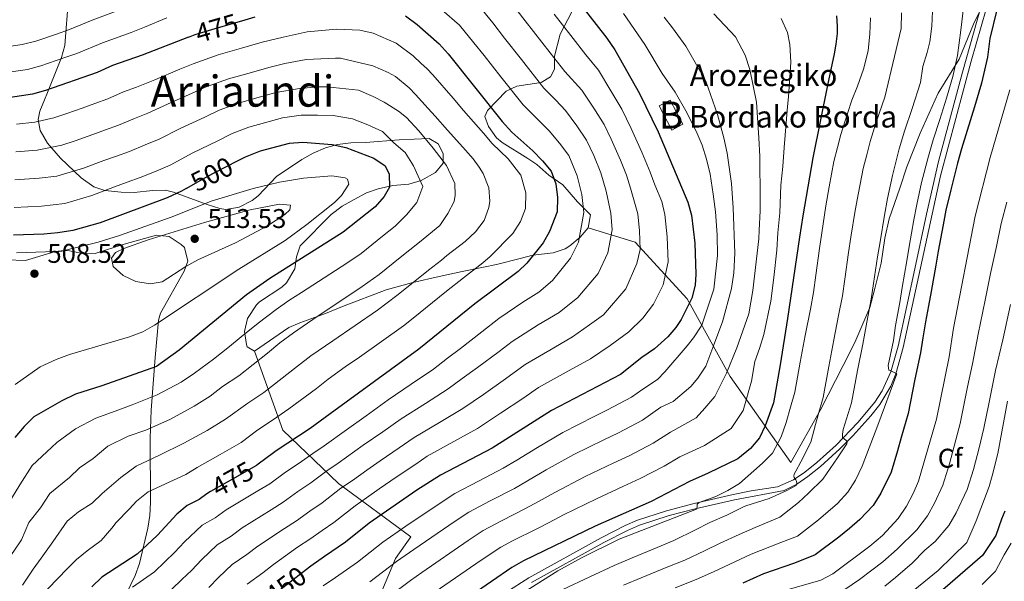
# Model space of a CAD drawing. Units: metres. Extents: x 599847 to 606690, y 4780057 to 4784790.
# Drawn here: x 602155 to 602519, y 4781633 to 4781841 of the extents above; entities that cross this region are included whole.
import ezdxf
from ezdxf.enums import TextEntityAlignment as Align

# ---------------------------------------------------------------- set-up
doc = ezdxf.new("R2010")
doc.units = ezdxf.units.M
doc.header["$MEASUREMENT"] = 0
doc.linetypes.add('DGN Style 3', pattern=[119.47516, 85.3394, -34.13576])
doc.linetypes.add('DGN Style 5', pattern=[59.73758, 25.60182, -34.13576])
for name, color, linetype, lineweight in [('Nivel 15', 7, 'Continuous', 0), ('Nivel 21', 7, 'Continuous', 0), ('Nivel 22', 7, 'Continuous', 0), ('Nivel 35', 7, 'Continuous', 0), ('Nivel 37', 7, 'Continuous', 0), ('Nivel 4', 7, 'Continuous', 0), ('Nivel 41', 7, 'Continuous', 0), ('Nivel 44', 7, 'Continuous', 0), ('Nivel 45', 7, 'Continuous', 0), ('Nivel 48', 7, 'Continuous', 0), ('Nivel 5', 7, 'Continuous', 0), ('Nivel 52', 7, 'Continuous', 0), ('Nivel 57', 7, 'Continuous', 0), ('Nivel 7', 7, 'Continuous', 0)]:
    doc.layers.add(name, color=color, linetype=linetype, lineweight=lineweight)
doc.styles.add('Style-Arial', font='txt')
doc.styles.add('Style-Arial Narrow', font='txt')
doc.styles.add('Style-Helvetica-Narrow-Oblique', font='txt')
doc.styles.add('Style-Times New Roman', font='txt')

# ---------------------------------------------------------------- blocks, each defined once
blk = doc.blocks.new('5PATER')
at = {"layer": 'Nivel 7', "linetype": 'Continuous', "lineweight": 0}
h = blk.add_hatch(color=51, dxfattribs=at)
edge = h.paths.add_edge_path()
edge.add_ellipse((0, 0), major_axis=(-11, -11.1), ratio=0.999422, start_angle=0, end_angle=360)

msp = doc.modelspace()

# ---------------------------------------------------------------- linework, layer by layer
at = {"layer": 'Nivel 15', "color": 23, "linetype": 'Continuous', "lineweight": 0, "elevation": 448.46, "flags": 128}
msp.add_lwpolyline([(602395.36, 4781811.2), (602400.09, 4781802.24), (602396.05, 4781800.1), (602391.32, 4781809.06), (602395.36, 4781811.2)], dxfattribs=at)
at = {"layer": 'Nivel 21', "color": 7, "linetype": 'DGN Style 3', "lineweight": 0}
msp.add_polyline3d([(602510.35, 4781845.53, 402.39), (602503.49, 4781821.49, 402.39), (602494.71, 4781788.47, 402.47), (602490.19, 4781768.98, 402.58), (602485.92, 4781748.73, 402.67), (602479.7, 4781720.19, 403.99), (602477.02, 4781710.63, 404.89), (602473.86, 4781703.69, 405.81), (602471.13, 4781699.45, 406.5), (602464.84, 4781691.88, 408.15), (602456.78, 4781683.59, 410.72), (602449.63, 4781677.14, 413.43), (602445.17, 4781673.58, 414.36), (602441.05, 4781670.78, 415.08), (602435.11, 4781668.18, 416.07), (602425.38, 4781666.68, 417.82), (602418.73, 4781665.28, 418.86), (602404.22, 4781661.92, 420.57), (602394, 4781659.28, 421.44), (602383.37, 4781655.8, 422), (602378.74, 4781653.83, 422.14), (602369.86, 4781649.29, 422.22), (602343.08, 4781634.42, 421.06), (602334.64, 4781629.08, 420.65)], dxfattribs=at)
at = {"layer": 'Nivel 21', "color": 7, "linetype": 'Continuous', "lineweight": 0}
msp.add_polyline3d([(602344.1, 4781632.7, 421.06), (602370.8, 4781647.52, 422.22), (602379.59, 4781652.02, 422.14), (602384.07, 4781653.93, 422), (602395.05, 4781657.49, 421.41), (602404.69, 4781659.98, 420.57), (602419.16, 4781663.33, 418.86), (602437.57, 4781666.79, 415.78), (602442.27, 4781669.18, 415.04), (602446.36, 4781671.97, 414.36), (602451.01, 4781675.7, 413.4), (602458.17, 4781682.15, 410.72), (602462.96, 4781686.95, 409.14), (602469.67, 4781694.38, 407.25), (602472.96, 4781698.54, 406.46), (602477, 4781705.36, 405.46), (602478.9, 4781709.94, 404.89), (602481.64, 4781719.71, 403.99), (602486.83, 4781743.42, 402.74), (602495.46, 4781783.13, 402.49), (602506.69, 4781825.62, 402.39), (602512.24, 4781844.84, 402.39)], dxfattribs=at)
at = {"layer": 'Nivel 22', "color": 30, "linetype": 'DGN Style 5', "lineweight": 30, "flags": 128}
for points, elevation in [([(602217.21, 4781834.46), (602219.69, 4781835.43), (602227.09, 4781837.59), (602238.19, 4781840.82)], 475), ([(602216.31, 4781778.45), (602223.55, 4781782.58), (602226.51, 4781784.12), (602235.54, 4781788.81)], 500), ([(602242.99, 4781676.51), (602242.38, 4781676.05), (602233.48, 4781671.02), (602225.35, 4781666.42), (602224.04, 4781665.49)], 475), ([(602262.01, 4781638.48), (602252.17, 4781630.83), (602244.52, 4781624.89), (602244.4, 4781624.77)], 450)]:
    msp.add_lwpolyline(points, dxfattribs=dict(at, elevation=elevation))
at = {"layer": 'Nivel 35', "color": 92, "linetype": 'DGN Style 3', "lineweight": 0}
for points in [[(602173.06, 4781852.03, 458.32), (602171.41, 4781831.4, 465.71), (602170.2, 4781826.91, 467.67), (602165.03, 4781813.92, 470.63), (602163.98, 4781811.31, 471.6), (602162.28, 4781807.13, 473.82), (602161.59, 4781803.93, 475.99), (602162.33, 4781799.89, 478.84), (602165.03, 4781795.21, 482.62), (602169.89, 4781789.72, 487.32), (602177.53, 4781782.4, 492.66), (602182.18, 4781779.09, 495.45), (602186.29, 4781777.76, 497.99), (602192.36, 4781777.15, 500.4), (602197.15, 4781777.02, 501.87), (602203.84, 4781777.74, 503.75), (602208.71, 4781777.8, 504.37), (602211.65, 4781777.13, 504.37), (602224.09, 4781772.59, 504.37), (602228.83, 4781771.04, 504.37), (602231.01, 4781770.68, 504.35), (602235.92, 4781771.55, 504.17), (602240.72, 4781774.04, 503.92), (602242.93, 4781775.8, 503.76), (602249.76, 4781782.86, 503.01), (602259.08, 4781789.14, 502.75), (602263.38, 4781791.52, 501.9), (602267.9, 4781793.49, 500.95), (602272.3, 4781794.76, 500.35), (602277.23, 4781795.42, 499.81), (602282.71, 4781795.46, 499.81), (602295.2, 4781796.47, 497.08), (602306.29, 4781797.02, 495.71), (602309.57, 4781794.94, 495.71), (602311.46, 4781791.45, 495.94), (602311.37, 4781787.83, 495.25), (602308.59, 4781784.42, 495.25), (602303.23, 4781781.44, 495.4), (602298.7, 4781780.04, 496.39), (602292.75, 4781779.53, 499.36), (602287.43, 4781778.4, 501.85), (602283.07, 4781776.9, 503.92), (602278.46, 4781774.38, 506.23), (602274.12, 4781771.94, 506.65), (602269.94, 4781768.87, 506.65), (602258.58, 4781757.24, 506.88), (602257.23, 4781753.22, 505.06), (602256.53, 4781748.7, 502.78), (602253.42, 4781743.55, 502.32), (602251.79, 4781741.98, 502.31), (602243.43, 4781736.59, 502.32), (602242.35, 4781735.48, 502.27), (602238.99, 4781730.39, 501.71), (602237.99, 4781725.57, 500.44), (602238.63, 4781720.8, 498.45), (602238.93, 4781719.94, 497.84), (602241.57, 4781718.25, 493.89)], [(602365.11, 4781763.91, 473.82), (602382.39, 4781758.64, 469.72), (602401.63, 4781737.64, 458.3), (602417.64, 4781709, 441.56), (602439.98, 4781677.16, 420.04), (602450.99, 4781696.56, 422.26), (602459.45, 4781713.05, 421.93), (602463.68, 4781721.5, 422.6), (602469.28, 4781734.52, 424.48), (602471.1, 4781741.44, 424.04), (602473.49, 4781750.87, 424.81), (602474.86, 4781760.1, 425.15), (602476.39, 4781767.29, 424.37), (602480.38, 4781778.57, 425.15), (602482.92, 4781786.47, 426.26), (602487.85, 4781798.91, 427.36), (602494.59, 4781813.72, 425.81), (602502.3, 4781826.28, 424.37), (602507.62, 4781839.3, 422.04), (602510.92, 4781846.02, 420.04)], [(602365.11, 4781763.91, 473.82), (602365.9, 4781768.71, 475.65), (602361.08, 4781773.58, 476.79), (602355.67, 4781779.84, 477.24), (602350.5, 4781783.42, 479.07), (602346.04, 4781787.36, 481.8), (602342.76, 4781789.53, 482.17), (602333.26, 4781795.45, 482.26), (602331.17, 4781797.26, 482.32), (602328.2, 4781801.37, 482.49), (602326.89, 4781805.09, 482.03), (602327.81, 4781807.32, 479.98), (602334.71, 4781814.49, 478.92), (602338.64, 4781816.26, 476.14), (602342.8, 4781816.99, 473.6), (602347.7, 4781817.72, 472.46), (602351.07, 4781819.73, 470.63), (602352.57, 4781822.66, 468.81), (602352.65, 4781827.45, 466.98), (602354.7, 4781835.51, 464.02), (602358.97, 4781843.76, 461.72)], [(602191.25, 4781622.36, 467.81), (602197.46, 4781635.3, 472.45), (602199.03, 4781639.76, 474.05), (602202.22, 4781652.89, 479), (602202.92, 4781657.56, 480.7), (602203.19, 4781662.31, 482.26), (602203.05, 4781686.12, 488.59), (602203.39, 4781696.51, 491.8), (602204.86, 4781715.98, 498.69), (602206.12, 4781729.8, 504.37), (602206.92, 4781732.34, 505.16), (602215.57, 4781747.84, 509.62), (602216.97, 4781751.59, 510.39), (602215.74, 4781756.6, 510.98), (602214.56, 4781757.77, 511.07), (602210.07, 4781760.77, 511.23), (602205.32, 4781761.2, 511.21), (602193.45, 4781757.91, 510.83), (602182.71, 4781754.49, 510.76), (602177.46, 4781754.5, 510.76), (602172.55, 4781755.49, 510.76), (602167.19, 4781754.87, 510.76), (602156.94, 4781751.88, 509.84), (602149.93, 4781752.07, 509.62)], [(602241.57, 4781718.25, 493.89), (602254.35, 4781727.1, 490.01), (602258.39, 4781728.79, 489.38), (602267.85, 4781732.21, 488.87), (602274.14, 4781734.82, 487.05), (602290.35, 4781740.95, 487.14), (602300.19, 4781743.76, 487.17), (602309.9, 4781745.91, 485.91), (602318.41, 4781747.72, 482.49), (602326.3, 4781749.36, 480.79), (602331.12, 4781750.38, 479.98), (602339.87, 4781752.64, 479.79), (602344.64, 4781753.85, 479.07), (602352.06, 4781754.7, 475.32), (602356.53, 4781756.15, 473.6), (602358.28, 4781757.22, 473.43), (602362.1, 4781760.51, 473.6), (602365.11, 4781763.91, 473.82)], [(602241.57, 4781718.25, 493.89), (602252.16, 4781689.03, 478.84), (602272.72, 4781669.32, 461.97), (602299.47, 4781649.66, 444.41), (602293.81, 4781641.68, 443.05), (602286.45, 4781624.01, 438.71), (602286.49, 4781619.22, 437.12), (602288.07, 4781609.89, 430.96), (602290.44, 4781604.66, 431.19), (602301.41, 4781588.62, 420.25), (602322.13, 4781562.85, 402.01), (602326.24, 4781558.44, 402.46), (602343.62, 4781538.52, 378.07)]]:
    msp.add_polyline3d(points, dxfattribs=at)
at = {"layer": 'Nivel 4', "color": 30, "linetype": 'Continuous', "lineweight": 30, "flags": 128}
for points, elevation in [([(602350.89, 4781861.19), (602371.99, 4781834.02), (602374.91, 4781829.74), (602384.04, 4781813.58), (602390.98, 4781799.45), (602401.93, 4781773.36), (602403.35, 4781768.56), (602404.49, 4781758.23), (602404.87, 4781746.74), (602404.59, 4781742.76), (602403.37, 4781737.92), (602399.44, 4781730.03), (602397.47, 4781727.03), (602394.48, 4781723.55), (602389.59, 4781719.12), (602384.9, 4781715.94), (602377.06, 4781709.73), (602351.52, 4781696.35), (602329.51, 4781682.44), (602310.39, 4781672.47), (602301.67, 4781666.95), (602284.01, 4781654.69), (602275.26, 4781647.68), (602267.53, 4781642.33), (602262.42, 4781638.8), (602262.01, 4781638.48)], 450), ([(602518.78, 4781855.33), (602513.7, 4781833.97), (602512.73, 4781827.06), (602510.52, 4781817.45), (602507.95, 4781808.65), (602505.29, 4781799.88), (602503.19, 4781793.2), (602501.71, 4781787.78), (602499.21, 4781778.02), (602497.4, 4781770.43), (602496.4, 4781765.09), (602494.59, 4781755.26), (602493.66, 4781750.17), (602491.89, 4781740.33), (602490.97, 4781735.11), (602489.83, 4781729.16), (602488.82, 4781723.28), (602487.95, 4781717.74), (602485.96, 4781707.94), (602483.38, 4781695.21), (602480.85, 4781686.4), (602479.44, 4781681.42), (602477.1, 4781673.5), (602473.38, 4781665.81), (602470.44, 4781661.27), (602465.59, 4781656.04), (602461.7, 4781652.68), (602457.77, 4781649.53), (602449.01, 4781642.93), (602441.34, 4781639.87), (602429.91, 4781636), (602422.34, 4781632.51)], 400), ([(602217.21, 4781834.46), (602200.1, 4781827.73), (602189.11, 4781823.99), (602183.42, 4781821.32), (602164.37, 4781814.68), (602159.55, 4781813.35), (602148.89, 4781811.76), (602138.43, 4781811.55), (602131.77, 4781811.85), (602121.82, 4781813.09), (602112.75, 4781814.95), (602107.44, 4781816.41), (602098.22, 4781820.36), (602091.13, 4781825.29), (602086.44, 4781827.96), (602077.32, 4781834.29), (602073.39, 4781837.38), (602065.75, 4781845.19)], 475), ([(602238.19, 4781840.82), (602241.9, 4781841.9)], 475), ([(602297.53, 4781842.31), (602301.82, 4781839.09), (602309.96, 4781832.01), (602313.29, 4781828.28), (602333.21, 4781803.27), (602336.77, 4781799.32), (602344.57, 4781792.35), (602348.13, 4781788.75), (602351.35, 4781784.92), (602353.07, 4781780.22), (602353.73, 4781775.09), (602353.55, 4781769.83), (602350.77, 4781762.6), (602348.37, 4781758.35), (602342.36, 4781750.83), (602339.19, 4781747.79), (602323.15, 4781735.84), (602302.37, 4781719.02), (602269.57, 4781695.15), (602262.19, 4781689.67), (602249.69, 4781681.39), (602248.65, 4781680.71), (602242.99, 4781676.51)], 475), ([(602456.95, 4781842.35), (602457.16, 4781838.5), (602457.12, 4781835.76), (602456.73, 4781831.84), (602456.06, 4781828.28), (602453.6, 4781816.65), (602448.23, 4781789.75), (602444.42, 4781768.42), (602443.25, 4781760.44), (602438.85, 4781730.35), (602436.06, 4781713.28), (602433.67, 4781699.25), (602430.58, 4781690.66), (602428.41, 4781686.29), (602425.1, 4781682.35), (602420.42, 4781678.49), (602409.41, 4781673.2), (602402.51, 4781670.05), (602388.35, 4781662.7), (602367.69, 4781653.58), (602341.19, 4781640.8), (602336.83, 4781638.34), (602314.25, 4781622.78)], 425), ([(602235.54, 4781788.81), (602238.25, 4781790.22), (602243.23, 4781792.21), (602243.85, 4781792.37), (602254.57, 4781795.27), (602259.56, 4781795.56), (602270.34, 4781794.77), (602275.37, 4781793.67), (602285.77, 4781789.68), (602290, 4781786.88), (602291.39, 4781783.71), (602291.56, 4781778.94), (602289.55, 4781775.51), (602286.24, 4781771.74), (602274.45, 4781762.29), (602247.34, 4781745.2), (602238.7, 4781739.14), (602213.74, 4781718.72), (602205.43, 4781712.69), (602185.11, 4781705.48), (602175.43, 4781702.46), (602170.39, 4781699.99), (602160.05, 4781693.97), (602156.46, 4781690.48), (602152.98, 4781686.4)], 500), ([(602216.31, 4781778.45), (602214.63, 4781777.49), (602209.31, 4781775.02), (602184.51, 4781765.82), (602174.42, 4781762.88), (602168.86, 4781762.03), (602163.64, 4781761.52), (602152.49, 4781761.18)], 500), ([(602224.04, 4781665.49), (602221.22, 4781663.48), (602216.68, 4781661.29), (602212.86, 4781658.06), (602205.79, 4781650.3), (602198.25, 4781643.19), (602185.17, 4781634.7), (602181.46, 4781631.11)], 475), ([(602519.14, 4781659.18), (602517.99, 4781656.13), (602515.82, 4781650.16), (602510.91, 4781642.79), (602484.26, 4781619.65), (602482.14, 4781617.89), (602477.92, 4781615.21), (602459.91, 4781605.31), (602446.5, 4781598.34), (602440.9, 4781596.21), (602423.95, 4781590.96), (602387.41, 4781575.33), (602377.93, 4781572.1), (602374.69, 4781570.71), (602362.9, 4781564.64), (602342.72, 4781554.23), (602338.98, 4781550.92), (602334.72, 4781544.78), (602331.15, 4781538.51), (602328.17, 4781531.72), (602326.46, 4781525.29), (602325.43, 4781520.53), (602323.74, 4781512.66), (602323.33, 4781509.54)], 375)]:
    msp.add_lwpolyline(points, dxfattribs=dict(at, elevation=elevation))
at = {"layer": 'Nivel 5', "color": 30, "linetype": 'Continuous', "lineweight": 0, "flags": 128}
for points, elevation in [([(602324.86, 4781845.84), (602329.74, 4781839.7), (602334.17, 4781834.03), (602340.36, 4781826.18), (602348.72, 4781815.57), (602353.09, 4781811.2), (602356.71, 4781807.31), (602360.81, 4781801.66), (602364.43, 4781796.38), (602367.2, 4781790.73), (602369.78, 4781784.22)], 465), ([(602336.7, 4781847), (602341.79, 4781840.45), (602344.87, 4781836.52), (602351.04, 4781828.65), (602356.47, 4781821.72), (602362.77, 4781814.78), (602367.15, 4781808.12), (602370.97, 4781802.11)], 460), ([(602492.6, 4781846.7), (602492.23, 4781838.51), (602491.46, 4781832.7), (602490.53, 4781828.82), (602488.84, 4781823.55), (602488.02, 4781817.63), (602484.97, 4781808.11), (602482.1, 4781799.71), (602480.14, 4781793.14), (602477.59, 4781783.24), (602475.82, 4781774.74), (602474.69, 4781768.56), (602473.03, 4781758.7), (602472.13, 4781753.24), (602470.59, 4781743.36), (602469.72, 4781737.53), (602468.13, 4781729.04), (602466.65, 4781720.92), (602464.75, 4781711.1), (602462.42, 4781699.19), (602459.37, 4781689.35), (602459.12, 4781687.57), (602459.19, 4781686.38), (602460.54, 4781685.3), (602460.83, 4781684.78), (602460.78, 4781684.05), (602457.31, 4781678.81), (602451.82, 4781670.95), (602446.58, 4781665.8), (602442.82, 4781662.32), (602435.98, 4781656.95), (602426.87, 4781653.06), (602420.91, 4781650.47), (602413.92, 4781647.32), (602408.07, 4781644.49), (602400.87, 4781641.07), (602393.92, 4781638.27), (602384.67, 4781634.45), (602378.18, 4781631.76)], 410), ([(602503.9, 4781845.34), (602502.97, 4781837.04), (602501.71, 4781827.63), (602499.95, 4781819.94), (602497.63, 4781811.94), (602495.13, 4781804), (602492.65, 4781796.45), (602490.92, 4781790.46), (602488.4, 4781780.63), (602486.61, 4781772.58), (602485.55, 4781766.82), (602483.81, 4781756.98), (602482.89, 4781751.7), (602481.24, 4781741.84), (602480.35, 4781736.32), (602478.8, 4781727.86), (602478, 4781722.23), (602476.05, 4781712.97), (602476.24, 4781711.31), (602476.77, 4781711.16), (602479.29, 4781709.87), (602472.24, 4781690.94), (602466.45, 4781675.73), (602463.97, 4781670.61), (602461.13, 4781666.11), (602457.25, 4781661.93), (602450.3, 4781655.92), (602442.5, 4781649.94), (602436.36, 4781647.49), (602425.41, 4781643.24), (602419.35, 4781640.44), (602411.4, 4781636.74), (602405.04, 4781633.86), (602397.29, 4781630.8)], 405), ([(602078.66, 4781844.5), (602085.94, 4781839.22), (602090.79, 4781835.9), (602095.67, 4781833.04), (602102.26, 4781828.63), (602110.68, 4781825.12), (602123.19, 4781822.2), (602132.21, 4781821.11), (602137.55, 4781820.86), (602148.09, 4781821.12), (602157.62, 4781822.54), (602162.57, 4781823.85), (602171.07, 4781826.79), (602175.87, 4781828.44), (602185.35, 4781832.34), (602195.97, 4781836.15), (602200.9, 4781838.15), (602209.22, 4781841.55)], 470), ([(602095.14, 4781843.83), (602100.21, 4781840.79), (602106.3, 4781836.9), (602113.93, 4781833.82), (602124.56, 4781831.31), (602132.66, 4781830.36), (602141.66, 4781830.32), (602147.3, 4781830.48), (602155.68, 4781831.73), (602160.77, 4781833.02), (602168.33, 4781835.61), (602173.2, 4781837.26), (602181.59, 4781840.7), (602191.84, 4781844.57)], 465), ([(602378.19, 4781843.25), (602385.97, 4781831.74), (602392.47, 4781820.99), (602397.29, 4781814.06), (602401.2, 4781807.23), (602405.01, 4781799.71), (602407.29, 4781794.54), (602408.89, 4781789.35), (602410.16, 4781783.82), (602411.36, 4781776.35), (602412.19, 4781769.9), (602412.74, 4781761.39), (602412.92, 4781753.67), (602411.59, 4781741.27), (602407.13, 4781727.87), (602404.06, 4781723.26), (602401.64, 4781720.25), (602393.46, 4781710.63), (602390.7, 4781707.83), (602385.29, 4781704.28), (602381.09, 4781701.24), (602372.23, 4781696.61), (602367.3, 4781694.14), (602355.67, 4781688.2), (602346.29, 4781682.7), (602338.63, 4781677.99), (602333.64, 4781674.98), (602324.75, 4781670.41), (602315.68, 4781665.64), (602311.01, 4781662.61), (602297.62, 4781653.53), (602289.11, 4781647.62), (602279.78, 4781640.32), (602271.55, 4781634.64), (602267.04, 4781631.52)], 445), ([(602393.12, 4781841.8), (602396.28, 4781837.9), (602401.21, 4781831.09), (602408.56, 4781818.21), (602412.94, 4781805.82), (602415.19, 4781797.24), (602416.46, 4781791.48), (602418.09, 4781780.27), (602418.76, 4781771.32), (602419.27, 4781754.52), (602418.99, 4781747.24), (602418.11, 4781741.43), (602414.76, 4781729.2), (602411.24, 4781719.69), (602408.57, 4781712.81), (602405.61, 4781708.31), (602403.07, 4781705.18), (602396.51, 4781699.71), (602391.94, 4781697.59), (602385.13, 4781692.76), (602376.26, 4781688.13), (602370.83, 4781685.51), (602359.82, 4781680.05), (602349.52, 4781674.4), (602342.65, 4781670.32), (602337.78, 4781667.52), (602328.86, 4781663), (602320.97, 4781658.81), (602315.84, 4781655.42), (602300.59, 4781644.98), (602294.21, 4781640.55), (602284.3, 4781632.96)], 440), ([(602411.59, 4781843.01), (602419.51, 4781834.57), (602423.19, 4781827.84), (602424.91, 4781822.54), (602427.35, 4781810.45), (602428.23, 4781797.18), (602428.51, 4781790.26), (602428.51, 4781785.49), (602428.66, 4781779.13), (602428.67, 4781774.02), (602428.65, 4781770.27), (602428.36, 4781763), (602428.21, 4781759.82), (602425.94, 4781740.79), (602424.44, 4781732.13), (602420.09, 4781719.53), (602416.22, 4781710.13), (602411.88, 4781701.5), (602408.24, 4781697.22), (602405.03, 4781693.62), (602395.47, 4781688.41), (602389.16, 4781684.28), (602380.29, 4781679.65), (602374.36, 4781676.89), (602363.97, 4781671.9), (602352.75, 4781666.09), (602346.67, 4781662.65), (602341.92, 4781660.06), (602332.97, 4781655.6), (602326.25, 4781651.99), (602320.66, 4781648.23), (602303.57, 4781636.44), (602299.31, 4781633.48)], 435), ([(602436.45, 4781841.35), (602438.82, 4781836.17), (602439.72, 4781831.74), (602440, 4781825.2), (602439.18, 4781812.33), (602438.82, 4781808.74), (602437.59, 4781793.6), (602437.07, 4781786.66), (602436.3, 4781779.73), (602435.92, 4781769.41), (602435.27, 4781762.06), (602434.87, 4781755.72), (602433.79, 4781745.5), (602432.58, 4781736.79), (602430.03, 4781724.52), (602428.39, 4781719.28), (602426.77, 4781714.45), (602425.53, 4781707.17), (602422.38, 4781696.35), (602418, 4781689.7), (602408.11, 4781683.48), (602398.99, 4781679.23), (602393.19, 4781675.79), (602384.32, 4781671.17), (602377.89, 4781668.26), (602368.12, 4781663.74), (602355.98, 4781657.79), (602350.68, 4781654.98), (602346.06, 4781652.6), (602337.08, 4781648.2), (602332.71, 4781645.77), (602325.49, 4781641.04), (602306.54, 4781627.89)], 430), ([(602310.9, 4781844.59), (602317.41, 4781838.93), (602322.78, 4781832.4), (602326.55, 4781827.61), (602332.76, 4781819.77), (602340.96, 4781809.42), (602346.8, 4781803.6), (602350.64, 4781799.83), (602354.47, 4781795.21), (602357.89, 4781790.65), (602361.04, 4781783.15), (602362.73, 4781776.27), (602363.51, 4781769.57), (602361.53, 4781758.64), (602358.58, 4781752.68), (602351.81, 4781744.49), (602346.77, 4781740.18), (602340.9, 4781736.4), (602332.03, 4781730.34), (602325.72, 4781725.43), (602317.81, 4781719.32), (602313.01, 4781715.74), (602307.8, 4781711.7)], 470), ([(602352.48, 4781842.93), (602358.63, 4781835.05), (602364.23, 4781827.87), (602368.84, 4781822.26), (602373.49, 4781814.57), (602377.5, 4781807.84), (602381.03, 4781800.66), (602384.94, 4781791.92), (602388.04, 4781784.54), (602389.72, 4781779.82), (602392.29, 4781773.71)], 455), ([(602469.45, 4781841.62), (602469.31, 4781835.72), (602468.67, 4781829.36), (602466.91, 4781822.61), (602464.65, 4781816.34), (602462.58, 4781811.16), (602461.01, 4781806.22), (602458.56, 4781798.5), (602457.31, 4781793.66), (602455.96, 4781788.45), (602454.23, 4781779.06), (602452.99, 4781772.02)], 420), ([(602480.94, 4781843.4), (602480.85, 4781837.61), (602478.37, 4781827.33), (602474.81, 4781812.23), (602471.55, 4781802.97)], 415), ([(602153.56, 4781802.23), (602160.37, 4781802.99), (602167.34, 4781804.6), (602172.18, 4781806.22), (602177.83, 4781808.24), (602182.55, 4781809.9), (602187.39, 4781811.61), (602193.15, 4781814.2), (602198, 4781815.98), (602204.79, 4781818.7), (602214.01, 4781822.55), (602218.9, 4781824.62), (602228.23, 4781827.9), (602236.88, 4781830.4), (602244.43, 4781832.58), (602252.21, 4781834.46), (602261.12, 4781836.43), (602271.99, 4781837.36), (602280.55, 4781836.99), (602285.47, 4781835.9), (602294.03, 4781832.23), (602300.37, 4781827.54), (602303.3, 4781824.76), (602305.36, 4781822.85), (602307.59, 4781820.47), (602315.18, 4781811.94), (602318.95, 4781807.36), (602326.3, 4781798.88)], 480), ([(602153.29, 4781791.97), (602161.19, 4781792.62), (602170.31, 4781794.52), (602175.26, 4781796.12), (602181.85, 4781798.5), (602186.55, 4781800.18), (602191.36, 4781801.9), (602197.19, 4781804.4), (602202.16, 4781806.36), (602209.48, 4781809.67), (602218.61, 4781813.71), (602223.74, 4781816.02), (602231.98, 4781818.98), (602239.67, 4781821.18), (602246.97, 4781823.25), (602252.8, 4781824.66), (602260.73, 4781826.21), (602271.58, 4781826.71), (602273.46, 4781826.63), (602285.44, 4781823.79), (602291.06, 4781821.38), (602293.75, 4781819.88), (602298.8, 4781815.65), (602301.21, 4781813.22), (602305.92, 4781808.06), (602308.45, 4781805.27), (602312.98, 4781800.05), (602318.68, 4781793.78), (602322.51, 4781789.49)], 485), ([(602153.02, 4781781.71), (602162.01, 4781782.26), (602168.48, 4781783.07), (602178.35, 4781786.02), (602185.86, 4781788.77), (602190.56, 4781790.47), (602195.33, 4781792.2), (602201.23, 4781794.61), (602206.31, 4781796.73), (602214.17, 4781800.64), (602223.22, 4781804.87), (602228.57, 4781807.42), (602235.73, 4781810.06), (602242.47, 4781811.96), (602249.5, 4781813.93), (602258.33, 4781815.5), (602265.3, 4781816.11), (602268.34, 4781816.09), (602280.14, 4781814.88), (602285.47, 4781812.52), (602289.63, 4781810.39), (602294.85, 4781807.1), (602297.84, 4781804.67), (602302.37, 4781799.8), (602307.67, 4781793.36), (602312.67, 4781786.97), (602315.75, 4781780.28), (602315.84, 4781776.02), (602315.45, 4781773.62), (602313.2, 4781769.17), (602310.14, 4781764.83), (602302.61, 4781758.58), (602295.56, 4781752.99), (602287.71, 4781746.68), (602281.46, 4781742.2), (602273.15, 4781736.65), (602264.84, 4781731.1), (602256.09, 4781725.14), (602251.04, 4781721.33), (602246.39, 4781717.53)], 490), ([(602521.09, 4781814.95), (602513.73, 4781789.94), (602508.2, 4781768.27), (602500.22, 4781726.76), (602498.6, 4781716.16), (602493.86, 4781693.22), (602487.25, 4781670.23), (602485.27, 4781665.64), (602482.79, 4781661), (602479.74, 4781656.43), (602473.93, 4781650.16), (602469.25, 4781646.13), (602455.53, 4781635.92), (602451.12, 4781633.64), (602434.4, 4781628.78)], 395), ([(602152.75, 4781771.45), (602162.82, 4781771.89), (602171.45, 4781772.98), (602181.43, 4781775.92), (602189.87, 4781779.03), (602194.57, 4781780.76), (602199.3, 4781782.49), (602205.27, 4781784.82), (602210.47, 4781787.11), (602218.86, 4781791.61), (602227.82, 4781796.03), (602233.41, 4781798.82), (602239.48, 4781801.13), (602245.27, 4781802.74), (602252.03, 4781804.6), (602258.94, 4781805.53), (602264.93, 4781805.65), (602270.75, 4781805.42), (602277.89, 4781804.22), (602283.53, 4781801.96), (602288.95, 4781799.57), (602293.15, 4781795.3), (602297.34, 4781791.79), (602300.47, 4781786.83), (602303.86, 4781779.19), (602301.72, 4781773.32), (602297.87, 4781768.77), (602293.63, 4781764.56), (602288.95, 4781760.8), (602281.08, 4781754.48), (602275.84, 4781750.91), (602267.45, 4781745.47), (602259.07, 4781740.02), (602254.3, 4781737.02), (602249.67, 4781733.73), (602242.93, 4781728.66), (602236.74, 4781723.59), (602232.36, 4781720.01), (602226.49, 4781715.39), (602219.47, 4781710.19), (602214.49, 4781706.85), (602205.64, 4781702.1), (602196.37, 4781698.4), (602191.43, 4781696.64), (602182.92, 4781693.58), (602175.43, 4781689.6), (602168.47, 4781684.55), (602164.82, 4781681.02), (602159.42, 4781676.06), (602154.84, 4781668.87), (602151.73, 4781663.88)], 495), ([(602370.97, 4781802.11), (602373.61, 4781796.73), (602376.97, 4781788.99), (602379.3, 4781783.46), (602380.72, 4781778.64), (602383.43, 4781769.07), (602384.11, 4781762.87), (602384.34, 4781755.97), (602383.06, 4781750.7), (602379.01, 4781741.36), (602370.7, 4781731.8), (602365.53, 4781728.04), (602359.25, 4781723.56), (602352.34, 4781719.58), (602341.78, 4781713.34), (602334.53, 4781708.03), (602326.35, 4781702.3), (602318.65, 4781697.07), (602310.1, 4781691.94), (602300.71, 4781686.38), (602295.19, 4781682.53), (602288.12, 4781677.73), (602283.19, 4781674.31), (602277.84, 4781670.46), (602273.61, 4781667.58), (602266.7, 4781662.27), (602262.15, 4781659.18), (602257.17, 4781655.61), (602252.67, 4781652.71), (602242.85, 4781646.17), (602238.83, 4781643.15), (602233.39, 4781639.45), (602228.35, 4781634.6), (602224.71, 4781630.88)], 460), ([(602471.55, 4781802.97), (602469.35, 4781795.82), (602468.1, 4781790.98), (602466.78, 4781785.84), (602465.02, 4781776.9), (602463.84, 4781770.29), (602462.26, 4781760.42), (602461.36, 4781754.77), (602459.95, 4781744.88), (602459.1, 4781738.74), (602457.69, 4781731.45), (602456, 4781722.5), (602454.13, 4781712.68), (602451.94, 4781701.18), (602450.13, 4781694.76), (602449.15, 4781691.24), (602447.48, 4781684.68), (602443.76, 4781677.41), (602441.92, 4781673.96), (602441.31, 4781672.78), (602441.2, 4781672.08), (602441.32, 4781671.53), (602441.85, 4781670.78), (602442.09, 4781670.22), (602442.3, 4781669.38), (602442.04, 4781668.68), (602438.32, 4781666.61), (602432.04, 4781663.76), (602423.45, 4781661.14), (602421.99, 4781660.46), (602416.41, 4781657.7), (602410.11, 4781654.9), (602404.74, 4781652.24), (602396.7, 4781648.28), (602390.54, 4781645.74), (602381.33, 4781641.85), (602374.68, 4781639.03), (602365.62, 4781634.8), (602355.71, 4781630.2)], 415), ([(602326.3, 4781798.88), (602329.54, 4781795.06), (602335.47, 4781789.43), (602340.13, 4781783.4), (602342.04, 4781776.87), (602341.9, 4781771.04), (602340.01, 4781766.24), (602337.24, 4781761.84), (602328.77, 4781753.38), (602326.05, 4781750.95), (602318.98, 4781745.41), (602312.66, 4781740.51), (602304.88, 4781734.22), (602300.97, 4781731.06), (602296.79, 4781727.67), (602288.63, 4781721.9), (602280.47, 4781716.12), (602275.19, 4781712.49), (602268.93, 4781707.95), (602264.6, 4781704.52), (602254.37, 4781696.92), (602249.86, 4781693.84), (602242.36, 4781688.88), (602236.65, 4781684.59), (602228.88, 4781680.06), (602220.42, 4781675.34), (602216.18, 4781672.65), (602211.61, 4781670.56), (602202.24, 4781666.3), (602198, 4781662.83), (602195.39, 4781659.95), (602190.52, 4781654.96), (602188.85, 4781652.84), (602184.85, 4781648.32), (602179.74, 4781644.44), (602175.73, 4781641.32), (602172.08, 4781637.56), (602169.18, 4781634.5), (602164.95, 4781630.15)], 480), ([(602322.51, 4781789.49), (602324.8, 4781786.41), (602326.28, 4781784.03), (602328.36, 4781778.68), (602328.68, 4781773.83), (602328.29, 4781771.5), (602326.57, 4781766.58), (602323.39, 4781762.42), (602319.51, 4781758.89), (602312.81, 4781753.67), (602310.79, 4781752), (602306.06, 4781748.32), (602302.16, 4781745.18), (602294.34, 4781738.87), (602287.08, 4781733.49), (602278.85, 4781727.83), (602270.61, 4781722.17), (602262.51, 4781716.54), (602257.59, 4781712.74), (602245.07, 4781703.08), (602239.19, 4781699.11), (602230.92, 4781693.12), (602224.08, 4781688.99), (602215.49, 4781684.26), (602206.53, 4781679.84), (602197.89, 4781675.82), (602192.13, 4781671.61), (602185.31, 4781665.71), (602181.53, 4781662.11), (602176.5, 4781658.84), (602172.29, 4781655.38), (602166.99, 4781647.79), (602162.76, 4781641.7), (602159.79, 4781637.63), (602155.8, 4781631.77)], 485), ([(602153.53, 4781754.68), (602167.94, 4781755.12), (602171.18, 4781755.57), (602183.81, 4781758.61), (602191.7, 4781761.03), (602210.78, 4781767.85), (602225.91, 4781773.92), (602241.15, 4781778.42), (602250.94, 4781780.82), (602259.8, 4781782.24), (602270.3, 4781783.11), (602275.22, 4781782.45), (602276.09, 4781781.92), (602276.51, 4781780.06), (602273.85, 4781775.83), (602271.19, 4781773.31), (602261.04, 4781765.1), (602252.96, 4781759.22), (602235.88, 4781748.66), (602204.67, 4781727.98), (602200.36, 4781725.43), (602195.45, 4781723.55), (602173.21, 4781717.09), (602168.21, 4781715.18), (602162.35, 4781712.49), (602153.09, 4781706)], 505), ([(602369.78, 4781784.22), (602371.73, 4781777.46), (602373.47, 4781769.32), (602373.99, 4781763.19), (602372.3, 4781754.67), (602368.8, 4781747.02), (602361.25, 4781738.15), (602354.34, 4781732.57), (602346.62, 4781727.99), (602336.91, 4781721.84), (602332.17, 4781718.16), (602324.12, 4781712.24), (602318.41, 4781708.22), (602313.23, 4781704.38), (602304.83, 4781699), (602295.87, 4781693.34), (602289.05, 4781688.48), (602281.88, 4781683.5), (602272.63, 4781676.86), (602268.42, 4781674.02), (602262.42, 4781669.56), (602257.65, 4781666.36), (602252.24, 4781662.43), (602247.79, 4781659.67), (602237.02, 4781652.92), (602232.96, 4781649.92), (602227.82, 4781646.73), (602222.07, 4781641.19), (602218.4, 4781637.36), (602214.78, 4781633.91), (602211, 4781630.31)], 465), ([(602202.29, 4781759.46), (602223.14, 4781765.9), (602240.03, 4781770.54), (602250.88, 4781772.68), (602254.91, 4781772.36), (602254.75, 4781770.55), (602252.83, 4781768.9), (602246.5, 4781764.66), (602234.57, 4781758.37), (602220.67, 4781752.05), (602216.28, 4781749.65), (602207.47, 4781743.96), (602202.98, 4781743.24), (602197.78, 4781744.02), (602193.1, 4781746.26), (602189.4, 4781749.68), (602188.79, 4781752.65), (602190.18, 4781754.76), (602193.32, 4781756.3), (602202.29, 4781759.46)], 510), ([(602392.29, 4781773.71), (602393.39, 4781768.82), (602394.3, 4781760.55), (602394.6, 4781751.36), (602392.85, 4781742.85), (602389.23, 4781735.69), (602385.26, 4781730.51), (602380.15, 4781725.46), (602373.25, 4781720.44), (602365.94, 4781715.49), (602358.05, 4781711.18), (602346.65, 4781704.85), (602340.91, 4781700.85), (602332.59, 4781695.32), (602324.08, 4781689.75), (602315.37, 4781684.88), (602305.55, 4781679.42), (602301.32, 4781676.57), (602294.36, 4781671.97), (602287.79, 4781667.41), (602283.06, 4781664.06), (602278.81, 4781661.13), (602270.98, 4781654.97), (602266.65, 4781652.01), (602262.11, 4781648.8), (602257.54, 4781645.76), (602248.69, 4781639.41), (602244.71, 4781636.37), (602238.95, 4781632.17)], 455), ([(602452.99, 4781772.02), (602451.48, 4781762.13), (602450.6, 4781756.31), (602449.3, 4781746.39), (602448.48, 4781739.95), (602447.25, 4781733.86), (602445.35, 4781724.09), (602443.53, 4781714.26), (602441.46, 4781703.17), (602439.89, 4781697.55), (602438.33, 4781691.91), (602436.49, 4781686.57), (602433.21, 4781680.63), (602429.61, 4781676.9), (602420.99, 4781669.39), (602416.73, 4781666.76), (602412.23, 4781664.51), (602406.15, 4781662.4), (602405.42, 4781661.69), (602405.4, 4781660.64), (602405.2, 4781659.91), (602376.55, 4781648.74), (602362.79, 4781641.99), (602353.86, 4781637.01), (602341.16, 4781629.01)], 420), ([(602519.91, 4781773.4), (602517.85, 4781765.55), (602516.07, 4781756.98), (602513.86, 4781746.99), (602511.89, 4781737.19), (602509.35, 4781724.63), (602507.2, 4781713.64), (602505.43, 4781705.08), (602504.16, 4781698.96), (602502.63, 4781691.54), (602501.08, 4781685.49), (602498.68, 4781676.7), (602496.28, 4781668.69), (602493.23, 4781662.06), (602490.63, 4781657.4), (602486.59, 4781652.2), (602479.4, 4781645.04), (602474.01, 4781640.38), (602470, 4781637.27), (602465.4, 4781633.92), (602460.03, 4781630.14)], 390), ([(602521.25, 4781735.57), (602518.49, 4781722.51), (602515.8, 4781711.13), (602514.28, 4781703.79), (602513.26, 4781698.89), (602511.39, 4781689.87), (602509.68, 4781682.57), (602507.64, 4781674.6), (602505.31, 4781667.16), (602501.19, 4781658.48), (602498.48, 4781653.8), (602493.44, 4781647.97), (602489.66, 4781644.69), (602484.87, 4781639.92), (602478.76, 4781634.63), (602474.75, 4781631.4)], 385), ([(602246.39, 4781717.53), (602235.78, 4781709.23), (602229.78, 4781705.21), (602225.2, 4781701.66), (602219.29, 4781697.92), (602210.57, 4781693.18), (602201.45, 4781689.12), (602194.88, 4781686.91), (602187.38, 4781683.22), (602181.96, 4781678.61), (602176.89, 4781675.13), (602173.17, 4781671.56), (602165.86, 4781665.72), (602162.42, 4781660.33), (602158.16, 4781654.94), (602155.41, 4781648.49), (602152.6, 4781644.33), (602149.07, 4781639.31), (602145.76, 4781634.25), (602142.02, 4781630.88)], 490), ([(602307.8, 4781711.7), (602299.56, 4781706.07), (602291.04, 4781700.29), (602282.92, 4781694.44), (602275.64, 4781689.26), (602267.41, 4781683.27), (602263.22, 4781680.47), (602258.13, 4781676.86), (602253.15, 4781673.53), (602247.31, 4781669.24), (602242.91, 4781666.63), (602231.18, 4781659.67), (602227.09, 4781656.7), (602222.25, 4781654.01), (602215.78, 4781647.78), (602212.09, 4781643.83), (602208.47, 4781640.39), (602204.63, 4781636.75), (602196.48, 4781631)], 470), ([(602520.13, 4781699.81), (602516.65, 4781680.41), (602514.49, 4781672.23), (602513.35, 4781668.25), (602508.65, 4781655.5), (602505.2, 4781647.53), (602494.53, 4781637.19), (602481.99, 4781626.95)], 380), ([(602521.56, 4781647.32), (602518.91, 4781643), (602515.7, 4781636.92), (602510.81, 4781631.96)], 370), ([(602299.31, 4781633.48), (602288.82, 4781625.6)], 435)]:
    msp.add_lwpolyline(points, dxfattribs=dict(at, elevation=elevation))
at = {"layer": 'Nivel 52', "color": 1, "linetype": 'Continuous', "lineweight": 13}
msp.add_3dface([(602395.36, 4781811.2, 448.46), (602391.32, 4781809.06, 448.46), (602396.05, 4781800.1, 448.46), (602400.09, 4781802.24, 448.46)], dxfattribs=at)
at = {"layer": 'Nivel 57', "color": 92, "linetype": 'DGN Style 3', "lineweight": 0}
for points in [[(602286.45, 4781624.01, 438.71), (602293.81, 4781641.68, 443.05), (602299.47, 4781649.66, 444.41), (602272.72, 4781669.32, 461.97), (602252.16, 4781689.03, 478.84), (602241.57, 4781718.25, 493.89), (602238.93, 4781719.94, 497.84), (602238.63, 4781720.8, 498.45), (602237.99, 4781725.57, 500.44), (602238.99, 4781730.39, 501.71), (602242.35, 4781735.48, 502.27), (602243.43, 4781736.59, 502.32), (602251.79, 4781741.98, 502.31), (602253.42, 4781743.55, 502.32), (602256.53, 4781748.7, 502.78), (602257.23, 4781753.22, 505.06), (602258.58, 4781757.24, 506.88), (602269.94, 4781768.87, 506.65), (602274.12, 4781771.94, 506.65), (602278.46, 4781774.38, 506.23), (602283.07, 4781776.9, 503.92), (602287.43, 4781778.4, 501.85), (602292.75, 4781779.53, 499.36), (602298.7, 4781780.04, 496.39), (602303.23, 4781781.44, 495.4), (602308.59, 4781784.42, 495.25), (602311.37, 4781787.83, 495.25), (602311.46, 4781791.45, 495.94), (602309.57, 4781794.94, 495.71), (602306.29, 4781797.02, 495.71), (602295.2, 4781796.47, 497.08), (602282.71, 4781795.46, 499.81), (602277.23, 4781795.42, 499.81), (602272.3, 4781794.76, 500.35), (602267.9, 4781793.49, 500.95), (602263.38, 4781791.52, 501.9), (602259.08, 4781789.14, 502.75), (602249.76, 4781782.86, 503.01), (602242.93, 4781775.8, 503.76), (602240.72, 4781774.04, 503.92), (602235.92, 4781771.55, 504.17), (602231.01, 4781770.68, 504.35), (602228.83, 4781771.04, 504.37), (602224.09, 4781772.59, 504.37), (602211.65, 4781777.13, 504.37), (602208.71, 4781777.8, 504.37), (602203.84, 4781777.74, 503.75), (602197.15, 4781777.02, 501.87), (602192.36, 4781777.15, 500.4), (602186.29, 4781777.76, 497.99), (602182.18, 4781779.09, 495.45), (602177.53, 4781782.4, 492.66), (602169.89, 4781789.72, 487.32), (602165.03, 4781795.21, 482.62), (602162.33, 4781799.89, 478.84), (602161.59, 4781803.93, 475.99), (602162.28, 4781807.13, 473.82), (602163.98, 4781811.31, 471.6), (602165.03, 4781813.92, 470.63), (602170.2, 4781826.91, 467.67), (602171.41, 4781831.4, 465.71), (602173.06, 4781852.03, 458.32)], [(602510.92, 4781846.02, 420.04), (602507.62, 4781839.3, 422.04), (602502.3, 4781826.28, 424.37), (602494.59, 4781813.72, 425.81), (602487.85, 4781798.91, 427.36), (602482.92, 4781786.47, 426.26), (602480.38, 4781778.57, 425.15), (602476.39, 4781767.29, 424.37), (602474.86, 4781760.1, 425.15), (602473.49, 4781750.87, 424.81), (602471.1, 4781741.44, 424.04), (602469.28, 4781734.52, 424.48), (602463.68, 4781721.5, 422.6), (602459.45, 4781713.05, 421.93), (602450.99, 4781696.56, 422.26), (602439.98, 4781677.16, 420.04), (602417.64, 4781709, 441.56), (602401.63, 4781737.64, 458.3), (602382.39, 4781758.64, 469.72), (602365.11, 4781763.91, 473.82), (602362.1, 4781760.51, 473.6), (602358.28, 4781757.22, 473.43), (602356.53, 4781756.15, 473.6), (602352.06, 4781754.7, 475.32), (602344.64, 4781753.85, 479.07), (602339.87, 4781752.64, 479.79), (602331.12, 4781750.38, 479.98), (602326.3, 4781749.36, 480.79), (602318.41, 4781747.72, 482.49), (602309.9, 4781745.91, 485.91), (602300.19, 4781743.76, 487.17), (602290.35, 4781740.95, 487.14), (602274.14, 4781734.82, 487.05), (602267.85, 4781732.21, 488.87), (602258.39, 4781728.79, 489.38), (602254.35, 4781727.1, 490.01), (602241.57, 4781718.25, 493.89), (602252.16, 4781689.03, 478.84), (602272.72, 4781669.32, 461.97), (602299.47, 4781649.66, 444.41), (602293.81, 4781641.68, 443.05), (602286.45, 4781624.01, 438.71)], [(602358.97, 4781843.76, 461.72), (602354.7, 4781835.51, 464.02), (602352.65, 4781827.45, 466.98), (602352.57, 4781822.66, 468.81), (602351.07, 4781819.73, 470.63), (602347.7, 4781817.72, 472.46), (602342.8, 4781816.99, 473.6), (602338.64, 4781816.26, 476.14), (602334.71, 4781814.49, 478.92), (602327.81, 4781807.32, 479.98), (602326.89, 4781805.09, 482.03), (602328.2, 4781801.37, 482.49), (602331.17, 4781797.26, 482.32), (602333.26, 4781795.45, 482.26), (602342.76, 4781789.53, 482.17), (602346.04, 4781787.36, 481.8), (602350.5, 4781783.42, 479.07), (602355.67, 4781779.84, 477.24), (602361.08, 4781773.58, 476.79), (602365.9, 4781768.71, 475.65), (602365.11, 4781763.91, 473.82), (602382.39, 4781758.64, 469.72), (602401.63, 4781737.64, 458.3), (602417.64, 4781709, 441.56), (602439.98, 4781677.16, 420.04), (602450.99, 4781696.56, 422.26), (602459.45, 4781713.05, 421.93), (602463.68, 4781721.5, 422.6), (602469.28, 4781734.52, 424.48), (602471.1, 4781741.44, 424.04), (602473.49, 4781750.87, 424.81), (602474.86, 4781760.1, 425.15), (602476.39, 4781767.29, 424.37), (602480.38, 4781778.57, 425.15), (602482.92, 4781786.47, 426.26), (602487.85, 4781798.91, 427.36), (602494.59, 4781813.72, 425.81), (602502.3, 4781826.28, 424.37), (602507.62, 4781839.3, 422.04), (602510.92, 4781846.02, 420.04)], [(602149.93, 4781752.07, 509.62), (602156.94, 4781751.88, 509.84), (602167.19, 4781754.87, 510.76), (602172.55, 4781755.49, 510.76), (602177.46, 4781754.5, 510.76), (602182.71, 4781754.49, 510.76), (602193.45, 4781757.91, 510.83), (602205.32, 4781761.2, 511.21), (602210.07, 4781760.77, 511.23), (602214.56, 4781757.77, 511.07), (602215.74, 4781756.6, 510.98), (602216.97, 4781751.59, 510.39), (602215.57, 4781747.84, 509.62), (602206.92, 4781732.34, 505.16), (602206.12, 4781729.8, 504.37), (602204.86, 4781715.98, 498.69), (602203.39, 4781696.51, 491.8), (602203.05, 4781686.12, 488.59), (602203.19, 4781662.31, 482.26), (602202.92, 4781657.56, 480.7), (602202.22, 4781652.89, 479), (602199.03, 4781639.76, 474.05), (602197.46, 4781635.3, 472.45), (602191.25, 4781622.36, 467.81)]]:
    msp.add_polyline3d(points, dxfattribs=at)

# ---------------------------------------------------------------- block references
at = {"layer": 'Nivel 7', "color": 51, "linetype": 'Continuous', "lineweight": 0, "xscale": 0.1000009313241567, "yscale": 0.1000009313241567, "zscale": 0.1000009313241567}
for p in [(602219.51, 4781759.86, 513.53), (602160.23, 4781746.97, 508.52)]:
    msp.add_blockref('5PATER', p, dxfattribs=at)

# ---------------------------------------------------------------- texts
at = {"layer": 'Nivel 37', "color": 92, "linetype": 'Continuous', "lineweight": 0, "style": 'Style-Arial'}
msp.add_text('Cf', height=7, dxfattribs=at).set_placement((602498.98, 4781678.72, 390.13), align=Align.MIDDLE_CENTER)
at = {"layer": 'Nivel 41', "color": 7, "linetype": 'Continuous', "lineweight": 0, "style": 'Style-Helvetica-Narrow-Oblique'}
for s, rotation, p in [('475', 16, (602227.67, 4781837.76, 475)), ('500', 27, (602225.86, 4781783.77, 500)), ('475', 29, (602233.5, 4781671.03, 475)), ('450', 37, (602253.2, 4781631.64, 450))]:
    msp.add_text(s, height=7, rotation=rotation, dxfattribs=at).set_placement(p, align=Align.MIDDLE_CENTER)
at = {"layer": 'Nivel 41', "color": 7, "linetype": 'Continuous', "lineweight": 0, "style": 'Style-Arial'}
for s, p in [('513.53', (602224.28, 4781763.86, 513.53)), ('508.52', (602165, 4781750.97, 508.52))]:
    msp.add_text(s, height=7, dxfattribs=at).set_placement(p)
at = {"layer": 'Nivel 44', "color": 7, "linetype": 'Continuous', "lineweight": 0, "style": 'Style-Arial'}
for s, p in [('Aroztegiko', (602402.63, 4781816.37, 442.55)), ('Bordako Borda', (602402.38, 4781801.02, 445.69))]:
    msp.add_text(s, height=8, dxfattribs=at).set_placement(p)
at = {"layer": 'Nivel 45', "color": 7, "linetype": 'Continuous', "lineweight": 0, "style": 'Style-Times New Roman'}
msp.add_text('Arriaundi', height=11.5, dxfattribs=at).set_placement((602237.2, 4781814.49, 487.99), align=Align.MIDDLE_CENTER)
at = {"layer": 'Nivel 48', "color": 7, "linetype": 'Continuous', "lineweight": 0, "style": 'Style-Arial Narrow'}
msp.add_text('B', height=10, dxfattribs=at).set_placement((602395.71, 4781805.65, 447.18), align=Align.MIDDLE_CENTER)

doc.saveas('drawing.dxf')
